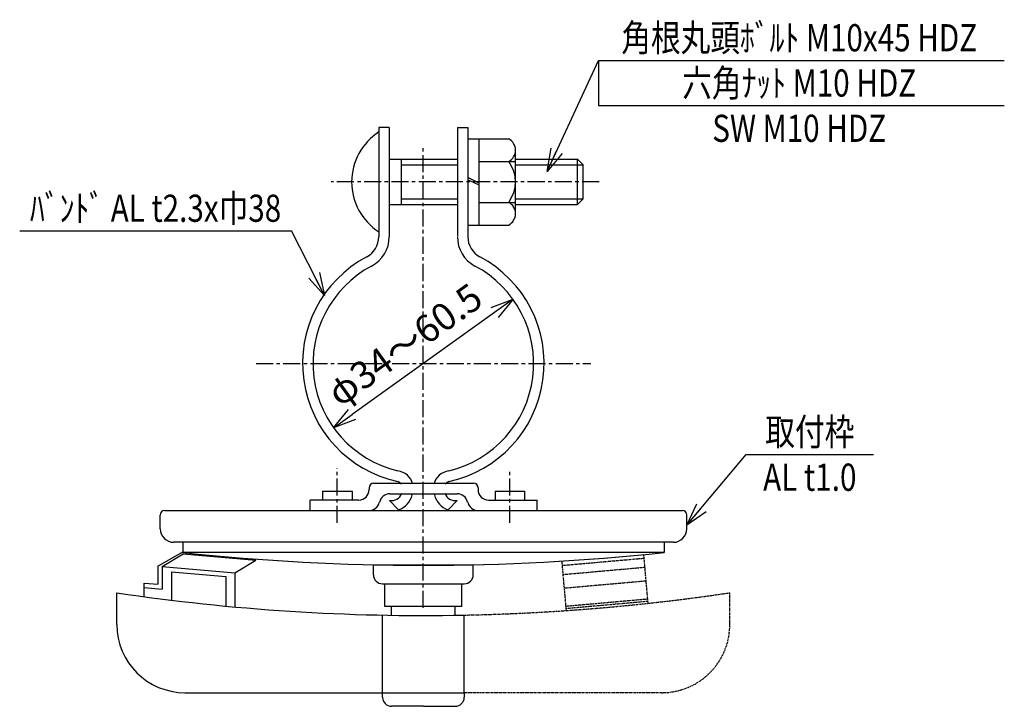
# Model space of a CAD drawing. Extents: x 1217 to 2330, y 1495 to 2341.
# Drawn here: x 2114 to 2330, y 1495 to 1646 of the extents above; entities that cross this region are included whole.
import ezdxf
from ezdxf.enums import TextEntityAlignment as Align

# ---------------------------------------------------------------- set-up
doc = ezdxf.new("R2010")
doc.units = 0
doc.header["$MEASUREMENT"] = 0
doc.linetypes.add('CENTER', pattern=[2, 1.25, -0.25, 0.25, -0.25])
doc.linetypes.add('PHANTOM', pattern=[2.5, 1.25, -0.25, 0.25, -0.25, 0.25, -0.25])
doc.layers.get('0').update_dxf_attribs({"linetype": 'CONTINUOUS'})
doc.layers.get('DEFPOINTS').update_dxf_attribs({"linetype": 'CONTINUOUS'})
for name, color, linetype in [('NSLAY001', 7, 'CONTINUOUS'), ('NSLAY002', 1, 'CENTER'), ('PHANTOM', 1, 'PHANTOM')]:
    doc.layers.add(name, color=color, linetype=linetype)
doc.styles.add('DIM', font='romans.shx', dxfattribs={"width": 0.8, "bigfont": 'extfont.shx'})
doc.styles.get("Standard").update_dxf_attribs({"font": 'romans.shx', "bigfont": 'extfont.shx'})
doc.dimstyles.new('DIM-2', dxfattribs={"dimscale": 2, "dimtxt": 3, "dimasz": 2.5, "dimexe": 1, "dimexo": 1, "dimgap": 1, "dimtad": 1, "dimdec": 1, "dimdsep": 46, "dimtxsty": 'DIM', "dimblk": 'OPEN30', "dimcen": 0, "dimclrd": 3, "dimclre": 3, "dimclrt": 6, "dimaunit": 1, "dimadec": 0, "dimazin": 0, "dimtfac": 1, "dimtdec": 1, "dimtmove": 2, "dimatfit": 3, "dimldrblk": 'OPEN30', "dimfxl": 1, "dimtolj": 1, "dimtzin": 0, "dimarcsym": 0})

# ---------------------------------------------------------------- blocks, each defined once
blk = doc.blocks.new('_Open30')
at = {"color": 0, "lineweight": -2}
for p, q in [((-1, 0.268), (0, 0)), ((0, 0), (-1, -0.268)), ((0, 0), (-1, 0))]:
    blk.add_line(p, q, dxfattribs=at)
blk = doc.blocks.new('*D5')
at = {"layer": 'DEFPOINTS', "color": 0, "transparency": 16777216}
for p in [(2222.26, 1584.87), (2182.75, 1556.57)]:
    blk.add_point(p, dxfattribs=at)
at = {"layer": 'NSLAY001', "color": 3, "lineweight": -2, "transparency": 16777216}
blk.add_line((2218.19, 1581.96), (2186.81, 1559.48), dxfattribs=at)
at = {"layer": 'NSLAY001', "color": 3, "lineweight": -2, "transparency": 16777216, "xscale": 5, "yscale": 5, "zscale": 5}
for p, rotation in [((2222.26, 1584.87), 35.61334377974896), ((2182.75, 1556.57), 215.613343779749)]:
    blk.add_blockref('_Open30', p, dxfattribs=dict(at, rotation=rotation))
at = {"layer": 'NSLAY001', "color": 6, "transparency": 16777216, "insert": (2198.38, 1574.86), "char_height": 6, "attachment_point": 5, "rotation": 35.6133, "style": 'DIM'}
blk.add_mtext('\\A1;φ34～60.5', dxfattribs=at)

msp = doc.modelspace()

# ---------------------------------------------------------------- linework, layer by layer
for p, q in [((2144.01, 1526.11), (2149.51, 1529.2)), ((2255.51, 1529.05), (2149.51, 1529.05)), ((2145.01, 1526.02), (2149.59, 1528.76)), ((2149.59, 1528.76), (2165.59, 1527.36)), ((2161.01, 1524.62), (2165.59, 1527.36)), ((2144.01, 1526.11), (2144.01, 1522.09)), ((2145.01, 1526.02), (2145.01, 1521)), ((2145.01, 1526.02), (2161.01, 1524.62)), ((2147.01, 1524.84), (2147.01, 1518.58)), ((2147.01, 1524.84), (2159.01, 1523.79)), ((2161.01, 1524.62), (2161.01, 1519.6)), ((2191.51, 1524.2), (2191.51, 1526.33)), ((2191.51, 1526.33), (2191.51, 1526.2)), ((2213.51, 1526.33), (2191.51, 1526.33)), ((2213.51, 1524.2), (2213.51, 1526.33)), ((2141.01, 1519.35), (2141.01, 1522.35)), ((2141.1, 1522.34), (2144.01, 1522.09)), ((2159.01, 1523.79), (2159.01, 1517.27)), ((2135.01, 1513.2), (2135.01, 1520.2)), ((2141.01, 1521.35), (2145.01, 1521)), ((2193.51, 1522.2), (2211.51, 1522.2)), ((2194.01, 1517.2), (2194.01, 1522.2)), ((2211.01, 1517.2), (2211.01, 1522.2)), ((2161.01, 1519.6), (2161.01, 1517.09)), ((2211.01, 1517.2), (2194.01, 1517.2)), ((2195.51, 1515.26), (2195.51, 1517.2)), ((2209.51, 1515.2), (2209.51, 1517.2)), ((2193.51, 1497.2), (2193.51, 1515.29)), ((2211.51, 1498.2), (2211.51, 1515.29)), ((2150.01, 1498.2), (2211.51, 1498.2)), ((2211.51, 1498.2), (2211.51, 1497.2)), ((2202.51, 1495.2), (2195.51, 1495.2)), ((2202.51, 1495.2), (2209.51, 1495.2))]:
    msp.add_line(p, q)
for centre, radius, start, end in [((2202.51, 2034.96), 508.68, 264.0194, 275.9806), ((2193.51, 1524.2), 2, 180, 270), ((2211.51, 1524.2), 2, 270, 0), ((2202.51, 1973.33), 458.12, 261.5272, 271.1257), ((2150.01, 1513.2), 15, 180, 270), ((2195.51, 1497.2), 2, 180, 270), ((2209.51, 1497.2), 2, 270, 0)]:
    msp.add_arc(centre, radius, start, end)
at = {"layer": 'NSLAY001', "color": 3}
for p, q in [((2241.08, 1637.5), (2330.46, 1637.5)), ((2241.08, 1637.5), (2241.08, 1627.52)), ((2241.08, 1627.52), (2330.46, 1627.52)), ((2113.6, 1599.94), (2173.45, 1599.94)), ((2273.62, 1550.67), (2301.62, 1550.67))]:
    msp.add_line(p, q, dxfattribs=at)
at = {"layer": 'NSLAY001'}
for p, q in [((2192.7, 1622.72), (2192.7, 1598.64)), ((2195, 1622.72), (2192.7, 1622.72)), ((2195, 1622.72), (2195, 1598.64)), ((2210, 1622.72), (2210, 1598.77)), ((2210, 1622.72), (2212.3, 1622.72)), ((2212.3, 1622.72), (2212.3, 1598.64)), ((2212.3, 1620.22), (2221.3, 1620.22)), ((2214.8, 1601.22), (2214.8, 1620.22)), ((2195, 1615.72), (2210, 1615.72)), ((2197.7, 1605.72), (2197.7, 1615.72)), ((2212.3, 1615.72), (2212.3, 1599.77)), ((2222.8, 1603.64), (2222.8, 1617.72)), ((2222.8, 1615.72), (2236.45, 1615.72)), ((2236.45, 1615.72), (2237.7, 1614.47)), ((2236.45, 1605.72), (2236.45, 1615.72)), ((2197.7, 1614.47), (2210, 1614.47)), ((2214.8, 1615.22), (2222.8, 1615.22)), ((2222.8, 1614.47), (2237.7, 1614.47)), ((2237.7, 1606.97), (2237.7, 1614.47)), ((2214.8, 1610.42), (2212.3, 1611.7)), ((2214.8, 1609.97), (2212.3, 1611.17)), ((2197.7, 1606.97), (2210, 1606.97)), ((2222.8, 1606.97), (2237.7, 1606.97)), ((2237.7, 1606.97), (2236.45, 1605.72)), ((2195, 1605.72), (2210, 1605.72)), ((2214.8, 1606.22), (2222.8, 1606.22)), ((2222.8, 1605.72), (2236.45, 1605.72)), ((2212.3, 1601.22), (2221.3, 1601.22)), ((2191.55, 1544.33), (2213.55, 1544.33)), ((2180.3, 1542.63), (2186.8, 1542.63)), ((2180.3, 1542.63), (2180.3, 1540.63)), ((2186.8, 1542.63), (2186.8, 1540.63)), ((2190.55, 1543.33), (2190.55, 1542.93)), ((2195.15, 1542.03), (2202.55, 1542.03)), ((2202.55, 1542.03), (2209.95, 1542.03)), ((2214.55, 1543.33), (2214.55, 1542.93)), ((2218.3, 1542.63), (2224.8, 1542.63)), ((2218.3, 1542.63), (2218.3, 1540.63)), ((2224.8, 1542.63), (2224.8, 1540.63)), ((2188.25, 1540.63), (2177.55, 1540.63)), ((2177.55, 1538.33), (2177.55, 1540.63)), ((2195.08, 1540.56), (2197.05, 1538.48)), ((2209.92, 1540.56), (2207.95, 1538.48)), ((2216.85, 1540.63), (2227.55, 1540.63)), ((2227.55, 1538.33), (2227.55, 1540.63)), ((2145.55, 1538.33), (2259.55, 1538.33)), ((2144.55, 1534.33), (2144.55, 1537.33)), ((2260.55, 1534.33), (2260.55, 1537.33)), ((2257.55, 1531.33), (2147.55, 1531.33)), ((2149.55, 1531.33), (2149.55, 1529.05)), ((2255.55, 1531.33), (2255.55, 1529.05)), ((2255.55, 1529.05), (2149.55, 1529.05))]:
    msp.add_line(p, q, dxfattribs=at)
for centre, radius, start, end in [((2199.79, 1610.72), 13.08, 122.7791, 237.2209), ((2219.97, 1617.72), 2.83, 298.0723, 61.9277), ((2215.3, 1610.72), 7.5, 323.1301, 36.8699), ((2219.97, 1603.72), 2.83, 298.0347, 61.9653), ((2187.7, 1598.64), 5, 297.9275, 0), ((2187.7, 1598.64), 7.3, 297.9275, 0), ((2217.3, 1598.64), 7.3, 180, 242.0725), ((2217.3, 1598.64), 5, 180, 242.0725), ((2202.5, 1570.72), 26.6, 117.9275, 257.8412), ((2202.5, 1570.72), 26.6, 282.1588, 62.0725), ((2202.5, 1570.72), 24.3, 117.9275, 256.6184), ((2202.5, 1570.72), 24.3, 283.3816, 62.0725), ((2196.32, 1543.12), 4, 14.4909, 81.9561), ((2208.69, 1543.12), 4, 98.0439, 165.5091), ((2191.55, 1543.33), 1, 90, 180), ((2196.32, 1543.12), 1.7, 36.0695, 70.0122), ((2208.69, 1543.12), 1.7, 109.9878, 143.9305), ((2213.55, 1543.33), 1, 0, 90), ((2188.25, 1542.93), 2.3, 270, 0), ((2195.15, 1539.73), 2.3, 90, 170.2743), ((2195.51, 1542.87), 2.35, 259.4854, 341.3384), ((2209.49, 1542.87), 2.35, 198.6616, 280.5146), ((2209.95, 1539.73), 2.3, 11.5477, 90), ((2216.85, 1542.93), 2.3, 180, 270), ((2190.55, 1540.63), 2.3, 270, 347.1516), ((2195.51, 1542.87), 4.65, 289.2771, 346.6791), ((2209.49, 1542.87), 4.65, 193.3209, 250.7229), ((2214.55, 1540.63), 2.3, 191.0182, 270), ((2145.55, 1537.33), 1, 90, 180), ((2259.55, 1537.33), 1, 0, 90), ((2147.55, 1534.33), 3, 180, 270), ((2257.55, 1534.33), 3, 270, 0), ((2202.55, 2034.96), 508.68, 264.0194, 275.9806)]:
    msp.add_arc(centre, radius, start, end, dxfattribs=at)
at = {"layer": 'NSLAY002', "ltscale": 3}
for p, q in [((2202.5, 1516.89), (2202.5, 1618.51)), ((2165.65, 1570.72), (2239.36, 1570.72)), ((2183.55, 1535.61), (2183.55, 1547.63)), ((2221.55, 1535.63), (2221.55, 1547.63))]:
    msp.add_line(p, q, dxfattribs=at)
at = {"layer": 'NSLAY002', "linetype": 'CENTER', "ltscale": 3}
msp.add_line((2241.23, 1610.72), (2182.23, 1610.72), dxfattribs=at)
at = {"layer": 'PHANTOM', "ltscale": 0.2}
for p, q in [((2234.01, 1516.29), (2233.05, 1527.2)), ((2233.12, 1526.25), (2251.12, 1527.84)), ((2252.01, 1517.88), (2251.06, 1528.72)), ((2233.3, 1524.25), (2251.3, 1525.85)), ((2233.57, 1521.27), (2251.57, 1522.86)), ((2270.01, 1513.2), (2270.01, 1520.2)), ((2233.92, 1517.28), (2251.92, 1518.88)), ((2233.96, 1516.78), (2251.96, 1518.38)), ((2255.01, 1498.2), (2211.51, 1498.2))]:
    msp.add_line(p, q, dxfattribs=at)
for centre, radius, start, end in [((2202.51, 1973.33), 458.12, 271.1257, 278.4728), ((2255.01, 1513.2), 15, 270, 0)]:
    msp.add_arc(centre, radius, start, end, dxfattribs=at)

# ---------------------------------------------------------------- texts
at = {"layer": 'NSLAY001', "color": 6, "width": 0.8}
for s, height, p in [('角根丸頭ﾎﾞﾙﾄ M10x45 HDZ', 5.985, (2285.29, 1642.48)), ('六角ﾅｯﾄ M10 HDZ', 5.985, (2285.29, 1632.51)), ('SW M10 HDZ', 5.985, (2285.29, 1622.53)), ('ﾊﾞﾝﾄﾞ AL t2.3x巾38', 5.985, (2143.53, 1604.92)), ('取付枠', 6, (2287.62, 1555.67)), ('AL t1.0', 6, (2287.62, 1545.67))]:
    msp.add_text(s, height=height, dxfattribs=at).set_placement(p, align=Align.MIDDLE_CENTER)

# ---------------------------------------------------------------- dimensions: what is measured, and where the dimension line sits
at = {"layer": 'NSLAY001'}
dim = msp.add_diameter_dim_2p(p1=(2222.26, 1584.87), p2=(2182.75, 1556.57), text='φ34～60.5', dimstyle='DIM-2', dxfattribs=at)
dim.commit()
dim.dimension.update_dxf_attribs({"geometry": '*D5', "text_midpoint": (2198.38, 1574.86), "dimtype": 163})

# ---------------------------------------------------------------- leaders
for points in [[(2229.75, 1613.02), (2241.08, 1637.5)], [(2180.72, 1585.67), (2173.45, 1599.94)]]:
    msp.add_leader(points, dimstyle='DIM-2', dxfattribs=at)
msp.add_leader([(2260.55, 1535.09), (2273.62, 1550.67)], dimstyle='DIM-2', override={"dimgap": 1, "dimtad": 0}, dxfattribs=at)

doc.saveas('drawing.dxf')
